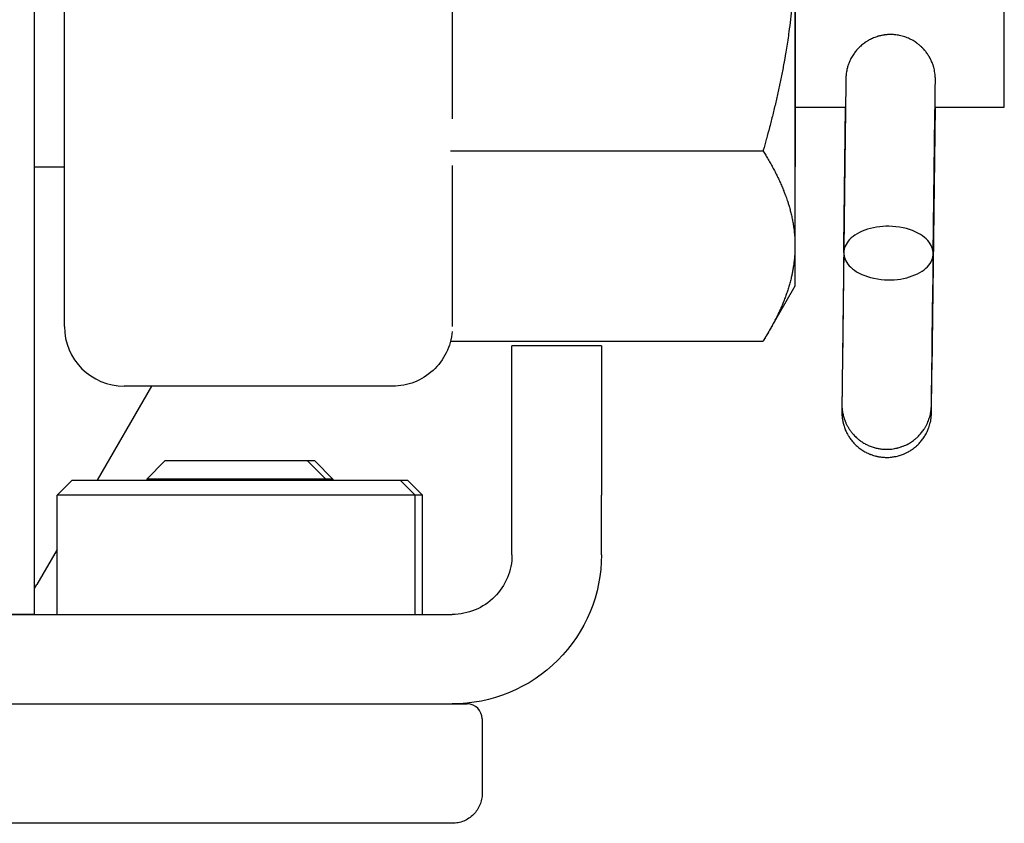
# Model space of a CAD drawing. Extents: x 1103 to 2910, y -1109 to 1568.
# Drawn here: x 2486 to 2519, y 368 to 395 of the extents above; entities that cross this region are included whole.
import ezdxf

# ---------------------------------------------------------------- set-up
doc = ezdxf.new("R2010")
doc.units = 0
doc.header["$LTSCALE"] = 10
doc.layers.add('FRH-N-APS', color=7, linetype='CONTINUOUS')

msp = doc.modelspace()

# ---------------------------------------------------------------- linework, layer by layer
at = {"layer": 'FRH-N-APS', "color": 7, "linetype": 'CONTINUOUS'}
for p, q in [((2486.696, 375.469), (2486.696, 400.469)), ((2487.696, 385.119), (2487.696, 398.454)), ((2500.696, 398.454), (2500.696, 392.082)), ((2512.196, 390.469), (2512.196, 398.46)), ((2519.196, 392.469), (2519.196, 398.462)), ((2512.181, 397.926), (2512.181, 387.816)), ((2513.883, 393.258), (2513.84, 389.692)), ((2512.196, 392.469), (2513.874, 392.469)), ((2513.874, 392.469), (2513.771, 383.933)), ((2513.815, 387.823), (2513.871, 392.411)), ((2513.84, 389.68), (2513.874, 392.469)), ((2513.872, 392.469), (2513.871, 392.411)), ((2516.875, 392.469), (2516.77, 383.67)), ((2516.867, 391.882), (2516.874, 392.469)), ((2516.874, 392.469), (2519.196, 392.469)), ((2513.815, 387.597), (2513.871, 392.218)), ((2516.815, 387.56), (2516.871, 392.182)), ((2500.631, 391.005), (2511.11, 391.005)), ((2486.696, 390.469), (2487.696, 390.469)), ((2500.696, 390.509), (2500.696, 385.124)), ((2512.181, 390.469), (2512.196, 390.469)), ((2512.181, 387.816), (2512.181, 386.469)), ((2516.814, 387.535), (2516.77, 383.897)), ((2512.181, 386.469), (2511.314, 384.968)), ((2511.297, 384.938), (2511.273, 384.897)), ((2500.633, 384.622), (2511.11, 384.622)), ((2500.635, 384.627), (2511.11, 384.627)), ((2505.696, 384.469), (2502.696, 384.469)), ((2502.696, 379.469), (2502.696, 384.469)), ((2505.696, 384.469), (2505.696, 379.469)), ((2490.613, 383.119), (2488.794, 379.969)), ((2498.696, 383.119), (2489.696, 383.119)), ((2491.066, 380.619), (2490.453, 380.006)), ((2491.069, 380.619), (2491.066, 380.619)), ((2495.84, 380.619), (2491.069, 380.619)), ((2495.84, 380.619), (2496.453, 380.006)), ((2496.083, 380.619), (2495.84, 380.619)), ((2496.083, 380.619), (2496.696, 380.006)), ((2487.953, 379.969), (2487.453, 379.469)), ((2487.953, 379.969), (2488.065, 379.969)), ((2488.065, 379.969), (2498.953, 379.969)), ((2490.453, 380.006), (2490.453, 379.969)), ((2490.456, 380.006), (2490.453, 380.006)), ((2496.453, 380.006), (2490.456, 380.006)), ((2496.453, 380.006), (2496.453, 379.969)), ((2496.696, 380.006), (2496.453, 380.006)), ((2496.696, 380.006), (2496.696, 379.969)), ((2498.953, 379.969), (2499.453, 379.469)), ((2498.953, 379.969), (2499.196, 379.969)), ((2499.196, 379.969), (2499.696, 379.469)), ((2487.453, 375.469), (2487.453, 379.469)), ((2487.575, 379.469), (2487.453, 379.469)), ((2499.453, 379.469), (2487.575, 379.469)), ((2499.453, 375.469), (2499.453, 379.469)), ((2499.696, 379.469), (2499.453, 379.469)), ((2499.696, 375.469), (2499.696, 379.469)), ((2502.696, 377.469), (2502.696, 379.469)), ((2505.696, 377.469), (2505.696, 379.469)), ((2487.453, 377.647), (2486.773, 376.469)), ((2486.696, 376.336), (2486.773, 376.469)), ((2454.696, 375.469), (2500.696, 375.469)), ((2486.696, 375.469), (2483.696, 375.469)), ((2454.696, 372.469), (2500.696, 372.469)), ((2500.696, 372.469), (2501.196, 372.469)), ((2501.696, 371.969), (2501.696, 369.469)), ((2500.696, 368.469), (2481.696, 368.469))]:
    msp.add_line(p, q, dxfattribs=at)
at = {"layer": 'FRH-N-APS', "color": 7, "linetype": 'CONTINUOUS', "flags": 128}
for points in [[(2512.181, 397.926), (2512.181, 397.806, -0.00963), (2512.169, 397.196), (2512.165, 397.103, -0.005006), (2512.144, 396.68, -0.004925), (2512.114, 396.257, -0.004831), (2512.076, 395.834, -0.004733), (2512.03, 395.412, -0.004647), (2511.977, 394.991), (2511.968, 394.925, -0.007297), (2511.884, 394.374), (2511.873, 394.308, -0.004264), (2511.799, 393.888, -0.004074), (2511.718, 393.469), (2511.718, 393.468, -0.003887), (2511.63, 393.05, -0.003708), (2511.536, 392.633, -0.003537), (2511.436, 392.217, -0.003372), (2511.33, 391.802), (2511.326, 391.789, -0.003212), (2511.222, 391.403), (2511.218, 391.39, -0.002684), (2511.117, 391.031), (2511.11, 391.005)], [(2515.403, 394.902), (2515.402, 394.902, 0.01271), (2515.324, 394.901), (2515.316, 394.901, 0.013347), (2515.256, 394.897), (2515.246, 394.896, 0.006632), (2515.206, 394.891, 0.00662), (2515.166, 394.886), (2515.156, 394.884, 0.013246), (2515.096, 394.874), (2515.077, 394.87, 0.013344), (2515.018, 394.857), (2515.008, 394.854, 0.006737), (2514.97, 394.843, 0.00682), (2514.931, 394.832), (2514.921, 394.829, 0.014211), (2514.862, 394.808), (2514.852, 394.804, 0.013155), (2514.779, 394.774, 0.013059), (2514.707, 394.74), (2514.698, 394.736, 0.013059), (2514.646, 394.707), (2514.637, 394.702, 0.006558), (2514.603, 394.682, 0.006567), (2514.57, 394.661), (2514.562, 394.656, 0.013363), (2514.513, 394.622), (2514.505, 394.616, 0.01338), (2514.442, 394.568), (2514.442, 394.568, 0.013172), (2514.382, 394.517), (2514.382, 394.517, 0.01307), (2514.324, 394.462, 0.013057), (2514.27, 394.405), (2514.266, 394.401, 0.013144), (2514.221, 394.348), (2514.221, 394.348, 0.009976), (2514.179, 394.294, 0.013431), (2514.139, 394.237), (2514.137, 394.233, 0.013226), (2514.095, 394.166), (2514.095, 394.166, 0.013091), (2514.056, 394.097), (2514.056, 394.097, 0.013052), (2514.021, 394.026), (2514.017, 394.017, 0.013111), (2513.994, 393.962), (2513.994, 393.962, 0.00659), (2513.973, 393.907, 0.013157), (2513.954, 393.851), (2513.954, 393.851, 0.006952), (2513.937, 393.793), (2513.937, 393.793, 0.012996), (2513.923, 393.735), (2513.921, 393.726, 0.013014), (2513.906, 393.65, 0.01301), (2513.895, 393.572), (2513.895, 393.571, 0.013143), (2513.888, 393.496, 0.012219), (2513.885, 393.42), (2513.883, 393.259), (2513.883, 393.258)], [(2516.871, 392.182), (2516.871, 392.201), (2516.871, 392.219), (2516.871, 392.237), (2516.872, 392.255), (2516.872, 392.273), (2516.872, 392.291), (2516.872, 392.309), (2516.873, 392.326), (2516.873, 392.344), (2516.873, 392.361), (2516.873, 392.378), (2516.873, 392.395), (2516.874, 392.412), (2516.874, 392.429), (2516.874, 392.445), (2516.874, 392.462), (2516.874, 392.478), (2516.875, 392.494), (2516.875, 392.51), (2516.875, 392.526), (2516.875, 392.542), (2516.875, 392.557), (2516.875, 392.573), (2516.876, 392.588), (2516.876, 392.603), (2516.876, 392.619), (2516.876, 392.633), (2516.876, 392.648), (2516.877, 392.663), (2516.877, 392.678), (2516.877, 392.692), (2516.877, 392.706), (2516.877, 392.72), (2516.877, 392.734), (2516.878, 392.748), (2516.878, 392.762), (2516.878, 392.776), (2516.878, 392.789), (2516.878, 392.803), (2516.878, 392.816), (2516.879, 392.829), (2516.879, 392.842), (2516.879, 392.855), (2516.879, 392.867), (2516.879, 392.88), (2516.879, 392.892), (2516.879, 392.904), (2516.88, 392.917), (2516.88, 392.929), (2516.88, 392.94), (2516.88, 392.952), (2516.88, 392.964), (2516.88, 392.975), (2516.88, 392.987), (2516.881, 392.998), (2516.881, 393.009), (2516.881, 393.02), (2516.881, 393.03), (2516.881, 393.041), (2516.881, 393.052), (2516.881, 393.062), (2516.881, 393.072), (2516.882, 393.082), (2516.882, 393.092), (2516.882, 393.092), (2516.885, 393.378, 0.008256), (2516.885, 393.442), (2516.885, 393.442, 0.013199), (2516.882, 393.505), (2516.881, 393.52), (2516.881, 393.52, 0.017829), (2516.871, 393.612), (2516.87, 393.617), (2516.869, 393.62, 0.016694), (2516.852, 393.717), (2516.851, 393.723, 0.016286), (2516.83, 393.808), (2516.826, 393.82, 0.012988), (2516.808, 393.878), (2516.808, 393.878, 0.007452), (2516.787, 393.935), (2516.786, 393.938), (2516.786, 393.938, 0.014773), (2516.761, 394), (2516.756, 394.011), (2516.756, 394.011, 0.01472), (2516.718, 394.091), (2516.716, 394.094, 0.014803), (2516.676, 394.167), (2516.67, 394.177, 0.013145), (2516.637, 394.228), (2516.637, 394.228, 0.007562), (2516.603, 394.279), (2516.601, 394.281), (2516.601, 394.281, 0.014788), (2516.561, 394.333), (2516.554, 394.342), (2516.554, 394.342, 0.0146), (2516.497, 394.409), (2516.497, 394.409), (2516.497, 394.409, 0.014543), (2516.436, 394.473), (2516.432, 394.477, 0.014623), (2516.375, 394.529), (2516.367, 394.537, 0.011096), (2516.324, 394.572), (2516.324, 394.572, 0.007516), (2516.281, 394.606), (2516.277, 394.609), (2516.277, 394.609, 0.014846), (2516.223, 394.647), (2516.213, 394.653), (2516.213, 394.653, 0.01463), (2516.138, 394.699), (2516.138, 394.699), (2516.138, 394.699, 0.014554), (2516.06, 394.742), (2516.06, 394.742, 0.01459), (2515.98, 394.779), (2515.98, 394.779, 0.014809), (2515.899, 394.812), (2515.899, 394.812, 0.014867), (2515.816, 394.839), (2515.816, 394.839, 0.014569), (2515.731, 394.862), (2515.731, 394.862, 0.014436), (2515.645, 394.879), (2515.645, 394.879, 0.014427), (2515.559, 394.892), (2515.553, 394.893, 0.014552), (2515.477, 394.899), (2515.471, 394.9, 0.011072), (2515.406, 394.902), (2515.403, 394.902)], [(2513.873, 392.469), (2513.872, 392.328), (2513.87, 392.188), (2513.868, 392.048), (2513.867, 391.91), (2513.865, 391.772), (2513.863, 391.636), (2513.862, 391.501), (2513.86, 391.366), (2513.858, 391.233), (2513.857, 391.101), (2513.855, 390.969), (2513.854, 390.839), (2513.852, 390.71), (2513.85, 390.581), (2513.849, 390.454), (2513.847, 390.328), (2513.846, 390.202), (2513.844, 390.078), (2513.843, 389.955), (2513.841, 389.833), (2513.84, 389.711), (2513.839, 389.591), (2513.837, 389.472), (2513.836, 389.354), (2513.834, 389.236), (2513.833, 389.12), (2513.832, 389.005), (2513.83, 388.891), (2513.829, 388.777), (2513.827, 388.665), (2513.826, 388.554), (2513.825, 388.444), (2513.823, 388.335), (2513.822, 388.226), (2513.821, 388.119), (2513.82, 388.013), (2513.818, 387.908), (2513.817, 387.804), (2513.816, 387.701), (2513.815, 387.599), (2513.813, 387.497), (2513.812, 387.397), (2513.811, 387.298), (2513.81, 387.2), (2513.809, 387.103), (2513.807, 387.007), (2513.806, 386.912), (2513.805, 386.818), (2513.804, 386.725), (2513.803, 386.633), (2513.802, 386.542), (2513.801, 386.452), (2513.8, 386.363), (2513.799, 386.275), (2513.798, 386.188), (2513.797, 386.101), (2513.796, 386.016), (2513.795, 385.932), (2513.794, 385.849), (2513.793, 385.768), (2513.792, 385.687), (2513.791, 385.607), (2513.79, 385.528), (2513.789, 385.45), (2513.788, 385.373), (2513.787, 385.297), (2513.786, 385.222), (2513.785, 385.149), (2513.784, 385.076), (2513.783, 385.005), (2513.783, 384.934), (2513.782, 384.865), (2513.781, 384.797), (2513.78, 384.73), (2513.779, 384.664), (2513.779, 384.599), (2513.778, 384.535), (2513.777, 384.472), (2513.776, 384.41), (2513.776, 384.35), (2513.775, 384.29), (2513.774, 384.232), (2513.773, 384.175), (2513.773, 384.118), (2513.772, 384.063), (2513.771, 384.009), (2513.771, 383.956), (2513.77, 383.904), (2513.77, 383.853), (2513.769, 383.804), (2513.768, 383.755), (2513.768, 383.708), (2513.767, 383.661), (2513.767, 383.616), (2513.766, 383.572), (2513.766, 383.528), (2513.765, 383.486), (2513.765, 383.445), (2513.764, 383.405), (2513.764, 383.367), (2513.763, 383.329), (2513.763, 383.292), (2513.762, 383.257), (2513.762, 383.222), (2513.762, 383.189), (2513.761, 383.157), (2513.761, 383.125), (2513.76, 383.095), (2513.76, 383.066), (2513.76, 383.038), (2513.759, 383.011), (2513.759, 382.986), (2513.759, 382.961), (2513.759, 382.937), (2513.758, 382.915), (2513.758, 382.894), (2513.758, 382.873), (2513.758, 382.854), (2513.757, 382.836), (2513.757, 382.819), (2513.757, 382.803), (2513.757, 382.788), (2513.757, 382.774), (2513.756, 382.761), (2513.756, 382.75), (2513.756, 382.739), (2513.756, 382.73), (2513.756, 382.722), (2513.756, 382.722), (2513.754, 382.525, 0.016034), (2513.756, 382.419), (2513.756, 382.419, 0.019793), (2513.766, 382.313), (2513.767, 382.301), (2513.767, 382.301, 0.023505), (2513.79, 382.174), (2513.791, 382.17), (2513.791, 382.169, 0.02228), (2513.827, 382.039), (2513.828, 382.037, 0.022247), (2513.874, 381.915), (2513.88, 381.9, 0.021461), (2513.923, 381.811), (2513.923, 381.811, 0.011828), (2513.971, 381.725), (2513.973, 381.723), (2513.973, 381.723, 0.023164), (2514.031, 381.635), (2514.041, 381.621), (2514.051, 381.606, 0.02314), (2514.117, 381.524), (2514.126, 381.514, 0.011725), (2514.179, 381.457), (2514.179, 381.457, 0.014892), (2514.235, 381.402), (2514.248, 381.39), (2514.248, 381.39, 0.023297), (2514.335, 381.317), (2514.346, 381.309), (2514.348, 381.308, 0.023034), (2514.459, 381.231), (2514.46, 381.231, 0.021919), (2514.577, 381.164), (2514.577, 381.164, 0.023649), (2514.701, 381.109), (2514.703, 381.108), (2514.703, 381.108, 0.023112), (2514.835, 381.063), (2514.835, 381.063), (2514.843, 381.061, 0.023105), (2514.964, 381.032), (2514.964, 381.032, 0.018669), (2515.088, 381.012), (2515.092, 381.012), (2515.092, 381.012, 0.025601), (2515.223, 381.004), (2515.234, 381.003), (2515.235, 381.003)], [(2515.235, 380.732), (2515.249, 380.732, 0.029513), (2515.408, 380.74), (2515.419, 380.742, 0.023296), (2515.554, 380.763), (2515.572, 380.766, 0.022175), (2515.67, 380.791), (2515.685, 380.796, 0.012086), (2515.752, 380.818, 0.011955), (2515.819, 380.843), (2515.835, 380.85, 0.023524), (2515.932, 380.895), (2515.956, 380.907, 0.02356), (2516.064, 380.97), (2516.064, 380.97, 0.018123), (2516.166, 381.042, 0.023839), (2516.261, 381.121), (2516.268, 381.128, 0.023438), (2516.368, 381.229), (2516.368, 381.229, 0.023756), (2516.458, 381.339, 0.024098), (2516.538, 381.457, 0.023546), (2516.605, 381.582), (2516.608, 381.589, 0.023516), (2516.658, 381.707), (2516.665, 381.724, 0.019132), (2516.693, 381.811, 0.011741), (2516.716, 381.9), (2516.718, 381.907, 0.023391), (2516.737, 382.01), (2516.741, 382.041, 0.019139), (2516.75, 382.129), (2516.751, 382.153, 0.010349), (2516.753, 382.193, 0.001491), (2516.754, 382.233), (2516.755, 382.319, 0.000176), (2516.757, 382.53), (2516.765, 383.17, 0.000038), (2516.783, 384.662), (2516.804, 386.371, 0.000026), (2516.863, 391.282), (2516.877, 392.448), (2516.878, 392.469)], [(2511.11, 391.005), (2511.113, 391, -0.003553), (2511.198, 390.861, -0.004274), (2511.282, 390.72), (2511.285, 390.716, -0.004522), (2511.37, 390.567), (2511.37, 390.566, -0.004778), (2511.452, 390.417), (2511.452, 390.416, -0.005042), (2511.53, 390.267), (2511.53, 390.266, -0.005315), (2511.605, 390.116), (2511.605, 390.116, -0.005593), (2511.675, 389.966), (2511.675, 389.965, -0.00588), (2511.742, 389.815), (2511.742, 389.814, -0.006172), (2511.804, 389.664), (2511.812, 389.645, -0.006482), (2511.855, 389.531), (2511.86, 389.517, -0.003349), (2511.891, 389.432, -0.004329), (2511.92, 389.346), (2511.927, 389.328, -0.007143), (2511.966, 389.204), (2511.97, 389.189, -0.007387), (2512.014, 389.037), (2512.014, 389.037, -0.007621), (2512.053, 388.885), (2512.053, 388.884, -0.007847), (2512.087, 388.732), (2512.087, 388.731, -0.008064), (2512.115, 388.578), (2512.115, 388.578, -0.008267), (2512.139, 388.425), (2512.139, 388.425, -0.008456), (2512.158, 388.271, -0.008626), (2512.171, 388.116), (2512.171, 388.111, -0.008779), (2512.179, 387.966), (2512.179, 387.962, -0.007788), (2512.181, 387.826), (2512.181, 387.816)], [(2513.84, 389.68), (2513.838, 389.526, 0.004376), (2513.838, 389.503), (2513.838, 389.503)], [(2512.181, 387.816), (2512.181, 387.799, -0.011573), (2512.177, 387.62), (2512.176, 387.608, -0.008666), (2512.166, 387.453, -0.00855), (2512.151, 387.299), (2512.151, 387.296, -0.008438), (2512.131, 387.147), (2512.13, 387.14, -0.007827), (2512.107, 387.005, -0.00658), (2512.081, 386.871), (2512.08, 386.868, -0.007863), (2512.048, 386.729), (2512.047, 386.722, -0.007597), (2512.007, 386.57), (2512.007, 386.569, -0.007325), (2511.963, 386.417), (2511.962, 386.416, -0.007051), (2511.914, 386.266, -0.006551), (2511.861, 386.117), (2511.861, 386.117, -0.006461), (2511.804, 385.968), (2511.803, 385.966, -0.006165), (2511.741, 385.816), (2511.741, 385.815, -0.005873), (2511.675, 385.665), (2511.674, 385.665, -0.005587), (2511.604, 385.515), (2511.604, 385.514, -0.005307), (2511.53, 385.365), (2511.529, 385.364, -0.005034), (2511.451, 385.215), (2511.451, 385.214, -0.004769), (2511.37, 385.065), (2511.369, 385.065, -0.004512), (2511.284, 384.916), (2511.282, 384.911, -0.004259), (2511.198, 384.771), (2511.196, 384.767, -0.003524), (2511.115, 384.637), (2511.11, 384.627)], [(2511.286, 384.918), (2511.28, 384.908, -0.002555), (2511.238, 384.836), (2511.233, 384.827, -0.00142), (2511.202, 384.775, -0.001401), (2511.171, 384.723), (2511.164, 384.711, -0.002626), (2511.118, 384.635), (2511.11, 384.623), (2511.11, 384.622)], [(2515.235, 381.003), (2515.24, 381.003, 0.016378), (2515.334, 381.006), (2515.335, 381.006, 0.015172), (2515.427, 381.013), (2515.427, 381.013, 0.015093), (2515.517, 381.027), (2515.522, 381.028, 0.015162), (2515.603, 381.045), (2515.614, 381.047, 0.012471), (2515.672, 381.063), (2515.672, 381.063, 0.007819), (2515.729, 381.081), (2515.734, 381.082), (2515.734, 381.082, 0.015509), (2515.798, 381.106), (2515.809, 381.11), (2515.809, 381.11, 0.015273), (2515.894, 381.147), (2515.894, 381.147), (2515.894, 381.147, 0.01519), (2515.976, 381.189), (2515.981, 381.192, 0.015264), (2516.051, 381.233), (2516.051, 381.233, 0.011586), (2516.118, 381.277), (2516.119, 381.278), (2516.119, 381.278, 0.016618), (2516.186, 381.328), (2516.19, 381.332), (2516.191, 381.333, 0.015368), (2516.261, 381.392), (2516.27, 381.4, 0.015213), (2516.32, 381.448), (2516.32, 381.448, 0.007589), (2516.367, 381.499), (2516.367, 381.499, 0.015264), (2516.412, 381.551), (2516.412, 381.551, 0.007683), (2516.455, 381.606), (2516.456, 381.607), (2516.456, 381.607, 0.016622), (2516.498, 381.665), (2516.504, 381.675), (2516.505, 381.676, 0.015439), (2516.553, 381.754), (2516.553, 381.754, 0.015235), (2516.597, 381.836), (2516.597, 381.836), (2516.597, 381.836, 0.015193), (2516.635, 381.92), (2516.635, 381.92, 0.01528), (2516.668, 382.005), (2516.669, 382.008, 0.015328), (2516.695, 382.09), (2516.695, 382.09, 0.013761), (2516.717, 382.174), (2516.717, 382.174), (2516.719, 382.183, 0.015124), (2516.732, 382.25), (2516.732, 382.25, 0.007619), (2516.742, 382.317), (2516.742, 382.318), (2516.742, 382.318, 0.015369), (2516.749, 382.386), (2516.75, 382.396), (2516.75, 382.396, 0.014556), (2516.753, 382.486), (2516.758, 382.837), (2516.758, 382.849), (2516.758, 382.862), (2516.758, 382.874), (2516.758, 382.887), (2516.758, 382.899), (2516.759, 382.912), (2516.759, 382.925), (2516.759, 382.939), (2516.759, 382.952), (2516.759, 382.966), (2516.759, 382.979), (2516.759, 382.993), (2516.76, 383.007), (2516.76, 383.021), (2516.76, 383.035), (2516.76, 383.05), (2516.76, 383.064), (2516.761, 383.079), (2516.761, 383.094), (2516.761, 383.109), (2516.761, 383.124), (2516.761, 383.139), (2516.761, 383.154), (2516.762, 383.17), (2516.762, 383.186), (2516.762, 383.201), (2516.762, 383.217), (2516.762, 383.233), (2516.763, 383.25), (2516.763, 383.266), (2516.763, 383.283), (2516.763, 383.299), (2516.763, 383.316), (2516.764, 383.333), (2516.764, 383.35), (2516.764, 383.368), (2516.764, 383.385), (2516.764, 383.403), (2516.765, 383.42), (2516.765, 383.438), (2516.765, 383.456), (2516.765, 383.474), (2516.766, 383.492), (2516.766, 383.511), (2516.766, 383.529), (2516.766, 383.548), (2516.766, 383.567), (2516.767, 383.586), (2516.767, 383.605), (2516.767, 383.624), (2516.767, 383.644), (2516.768, 383.663), (2516.768, 383.683), (2516.768, 383.703), (2516.768, 383.723), (2516.769, 383.743), (2516.769, 383.763), (2516.769, 383.784), (2516.769, 383.805), (2516.77, 383.825), (2516.77, 383.846), (2516.77, 383.867), (2516.77, 383.888), (2516.77, 383.888), (2516.77, 383.897)], [(2513.756, 382.425), (2513.755, 382.423), (2513.755, 382.42), (2513.755, 382.418), (2513.755, 382.416), (2513.755, 382.414), (2513.755, 382.411), (2513.755, 382.409), (2513.755, 382.407), (2513.755, 382.404), (2513.755, 382.402), (2513.755, 382.4), (2513.755, 382.398), (2513.755, 382.395), (2513.755, 382.393), (2513.755, 382.391), (2513.755, 382.389), (2513.755, 382.386), (2513.755, 382.384), (2513.755, 382.382), (2513.755, 382.38), (2513.755, 382.377), (2513.755, 382.375), (2513.755, 382.373), (2513.755, 382.371), (2513.755, 382.368), (2513.755, 382.366), (2513.755, 382.364), (2513.755, 382.362), (2513.755, 382.359), (2513.755, 382.357), (2513.755, 382.355), (2513.755, 382.353), (2513.755, 382.351), (2513.755, 382.348), (2513.755, 382.346), (2513.755, 382.344), (2513.755, 382.342), (2513.755, 382.34), (2513.755, 382.337), (2513.754, 382.335), (2513.754, 382.333), (2513.754, 382.331), (2513.754, 382.329), (2513.754, 382.326), (2513.754, 382.324), (2513.754, 382.322), (2513.754, 382.32), (2513.754, 382.318), (2513.754, 382.315), (2513.754, 382.313), (2513.754, 382.311), (2513.754, 382.309), (2513.754, 382.307), (2513.754, 382.305), (2513.754, 382.302), (2513.754, 382.3), (2513.754, 382.298), (2513.754, 382.296), (2513.754, 382.294), (2513.754, 382.292), (2513.754, 382.29), (2513.754, 382.287), (2513.754, 382.285), (2513.754, 382.283), (2513.754, 382.283), (2513.754, 382.24, 0.010254), (2513.754, 382.19), (2513.754, 382.19, 0.007264), (2513.756, 382.139), (2513.756, 382.137), (2513.756, 382.137, 0.010509), (2513.761, 382.084), (2513.762, 382.076), (2513.762, 382.072, 0.012896), (2513.77, 382.01), (2513.771, 382.003, 0.007859), (2513.779, 381.956), (2513.779, 381.956, 0.0079), (2513.789, 381.91), (2513.79, 381.904), (2513.79, 381.904, 0.011836), (2513.804, 381.847), (2513.805, 381.841), (2513.805, 381.841, 0.011943), (2513.826, 381.773), (2513.826, 381.773), (2513.826, 381.773, 0.01187), (2513.849, 381.705), (2513.849, 381.705, 0.011866), (2513.876, 381.638), (2513.876, 381.638, 0.011927), (2513.906, 381.573), (2513.907, 381.572), (2513.91, 381.565, 0.012843), (2513.937, 381.513), (2513.941, 381.505, 0.00683), (2513.961, 381.471), (2513.961, 381.471, 0.006817), (2513.982, 381.436), (2513.988, 381.427), (2513.988, 381.427, 0.013471), (2514.021, 381.377), (2514.027, 381.369), (2514.027, 381.369, 0.013364), (2514.076, 381.304), (2514.076, 381.304, 0.013357), (2514.128, 381.241), (2514.13, 381.238, 0.013453), (2514.18, 381.185), (2514.18, 381.184, 0.01109), (2514.233, 381.133), (2514.233, 381.133, 0.013708), (2514.287, 381.085), (2514.29, 381.082), (2514.29, 381.082, 0.013469), (2514.353, 381.032), (2514.354, 381.032), (2514.354, 381.032, 0.013341), (2514.419, 380.986), (2514.42, 380.986), (2514.42, 380.986, 0.013311), (2514.488, 380.942), (2514.489, 380.942, 0.013377), (2514.557, 380.904), (2514.566, 380.899, 0.0127), (2514.618, 380.873), (2514.626, 380.87, 0.006873), (2514.663, 380.853), (2514.663, 380.853, 0.006848), (2514.7, 380.838), (2514.71, 380.834), (2514.71, 380.834, 0.013497), (2514.767, 380.814), (2514.776, 380.81), (2514.776, 380.81, 0.013353), (2514.854, 380.787), (2514.854, 380.787), (2514.863, 380.784, 0.013316), (2514.922, 380.769), (2514.932, 380.767, 0.006674), (2514.972, 380.759), (2514.972, 380.759, 0.006678), (2515.012, 380.752), (2515.022, 380.75), (2515.022, 380.75, 0.013569), (2515.082, 380.742), (2515.09, 380.741), (2515.093, 380.741, 0.012539), (2515.164, 380.735), (2515.166, 380.735, 0.011506), (2515.235, 380.732), (2515.235, 380.732)]]:
    msp.add_lwpolyline(points, format="xyb", dxfattribs=at)
for points in [[(2513.885, 393.419), (2513.871, 392.218)], [(2513.84, 389.692), (2513.839, 389.572), (2513.838, 389.531)], [(2513.771, 383.933), (2513.77, 383.913), (2513.77, 383.893), (2513.77, 383.873), (2513.77, 383.853), (2513.769, 383.833), (2513.769, 383.813), (2513.769, 383.793), (2513.769, 383.773), (2513.768, 383.752), (2513.768, 383.732), (2513.768, 383.711), (2513.768, 383.691), (2513.767, 383.67), (2513.767, 383.65), (2513.767, 383.629), (2513.767, 383.608), (2513.766, 383.588), (2513.766, 383.567), (2513.766, 383.546), (2513.766, 383.525), (2513.765, 383.504), (2513.765, 383.483), (2513.765, 383.461), (2513.765, 383.44), (2513.764, 383.419), (2513.764, 383.398), (2513.764, 383.376), (2513.764, 383.355), (2513.763, 383.333), (2513.763, 383.312), (2513.763, 383.29), (2513.763, 383.268), (2513.762, 383.247), (2513.762, 383.225), (2513.762, 383.203), (2513.762, 383.181), (2513.761, 383.159), (2513.761, 383.137), (2513.761, 383.115), (2513.76, 383.093), (2513.76, 383.07), (2513.76, 383.048), (2513.76, 383.026), (2513.759, 383.003), (2513.759, 382.981), (2513.759, 382.958), (2513.759, 382.936), (2513.758, 382.913), (2513.758, 382.89), (2513.758, 382.867), (2513.757, 382.845), (2513.757, 382.822), (2513.757, 382.799), (2513.757, 382.776), (2513.756, 382.753), (2513.756, 382.729), (2513.756, 382.706), (2513.756, 382.683), (2513.755, 382.66), (2513.755, 382.636), (2513.755, 382.613), (2513.754, 382.589), (2513.754, 382.566), (2513.754, 382.542), (2513.754, 382.542), (2513.754, 382.524)], [(2516.753, 382.223), (2516.753, 382.224), (2516.753, 382.226), (2516.753, 382.228), (2516.753, 382.229), (2516.754, 382.231), (2516.754, 382.233), (2516.754, 382.234), (2516.754, 382.236), (2516.754, 382.238), (2516.754, 382.24), (2516.754, 382.241), (2516.754, 382.243), (2516.754, 382.245), (2516.754, 382.246), (2516.754, 382.248), (2516.754, 382.25), (2516.754, 382.252), (2516.754, 382.254), (2516.754, 382.255), (2516.754, 382.257), (2516.754, 382.259), (2516.754, 382.261), (2516.754, 382.263), (2516.754, 382.265), (2516.754, 382.266), (2516.754, 382.268), (2516.754, 382.27), (2516.754, 382.272), (2516.754, 382.274), (2516.754, 382.276), (2516.754, 382.278), (2516.754, 382.28), (2516.754, 382.282), (2516.754, 382.284), (2516.754, 382.286), (2516.754, 382.288), (2516.754, 382.29), (2516.754, 382.292), (2516.754, 382.294), (2516.754, 382.296), (2516.754, 382.298), (2516.754, 382.3), (2516.754, 382.302), (2516.754, 382.304), (2516.754, 382.306), (2516.754, 382.308), (2516.754, 382.31), (2516.754, 382.312), (2516.754, 382.314), (2516.754, 382.317), (2516.754, 382.319), (2516.755, 382.321), (2516.755, 382.323), (2516.755, 382.325), (2516.755, 382.327), (2516.755, 382.33), (2516.755, 382.332), (2516.755, 382.334), (2516.755, 382.336), (2516.755, 382.338), (2516.755, 382.341), (2516.755, 382.343), (2516.755, 382.345), (2516.755, 382.347), (2516.755, 382.35), (2516.755, 382.352), (2516.755, 382.355), (2516.755, 382.357), (2516.755, 382.36), (2516.755, 382.362), (2516.755, 382.365), (2516.755, 382.367), (2516.755, 382.37), (2516.755, 382.373), (2516.755, 382.376), (2516.755, 382.379), (2516.755, 382.382), (2516.755, 382.385), (2516.755, 382.388), (2516.755, 382.391), (2516.755, 382.394), (2516.755, 382.397), (2516.755, 382.401), (2516.755, 382.404), (2516.755, 382.407), (2516.756, 382.411), (2516.756, 382.414), (2516.756, 382.418), (2516.756, 382.421), (2516.756, 382.425), (2516.756, 382.429), (2516.756, 382.433), (2516.756, 382.436), (2516.756, 382.44), (2516.756, 382.444), (2516.756, 382.448), (2516.756, 382.452), (2516.756, 382.456), (2516.756, 382.461), (2516.756, 382.465), (2516.756, 382.469), (2516.756, 382.473), (2516.756, 382.478), (2516.756, 382.482), (2516.756, 382.487), (2516.756, 382.491), (2516.757, 382.496), (2516.757, 382.5), (2516.757, 382.505), (2516.757, 382.51), (2516.757, 382.515), (2516.757, 382.519), (2516.757, 382.524), (2516.757, 382.529), (2516.757, 382.534), (2516.757, 382.539), (2516.757, 382.545), (2516.757, 382.55), (2516.757, 382.555), (2516.757, 382.56), (2516.757, 382.566), (2516.757, 382.571), (2516.757, 382.576), (2516.758, 382.582), (2516.758, 382.588), (2516.758, 382.593), (2516.758, 382.599), (2516.758, 382.605), (2516.758, 382.61), (2516.758, 382.617), (2516.758, 382.623), (2516.758, 382.63), (2516.758, 382.638), (2516.758, 382.645), (2516.758, 382.653), (2516.758, 382.661), (2516.759, 382.67), (2516.759, 382.679), (2516.759, 382.688), (2516.759, 382.698), (2516.759, 382.708), (2516.759, 382.718), (2516.759, 382.729), (2516.759, 382.74), (2516.76, 382.751), (2516.76, 382.763), (2516.76, 382.775), (2516.76, 382.787), (2516.76, 382.8), (2516.76, 382.813), (2516.76, 382.826), (2516.761, 382.84), (2516.761, 382.854), (2516.761, 382.868), (2516.761, 382.883), (2516.761, 382.898), (2516.761, 382.913), (2516.762, 382.929), (2516.762, 382.945), (2516.762, 382.962), (2516.762, 382.978), (2516.762, 382.995), (2516.763, 383.013), (2516.763, 383.031), (2516.763, 383.049), (2516.763, 383.067), (2516.763, 383.086), (2516.764, 383.105), (2516.764, 383.124), (2516.764, 383.144), (2516.764, 383.164), (2516.765, 383.185), (2516.765, 383.206), (2516.765, 383.227), (2516.765, 383.248), (2516.766, 383.27), (2516.766, 383.292), (2516.766, 383.315), (2516.766, 383.337), (2516.767, 383.361), (2516.767, 383.384), (2516.767, 383.408), (2516.768, 383.432), (2516.768, 383.457), (2516.768, 383.481), (2516.768, 383.507), (2516.769, 383.532), (2516.769, 383.558), (2516.769, 383.584), (2516.77, 383.611), (2516.77, 383.638), (2516.77, 383.665), (2516.77, 383.665), (2516.77, 383.67)]]:
    msp.add_lwpolyline(points, dxfattribs=at)
at = {"layer": 'FRH-N-APS', "color": 7, "linetype": 'CONTINUOUS'}
for points in [[(2515.326, 388.478, 0), (2515.226, 388.477, 0), (2515.123, 388.472, 0), (2515.02, 388.462, 0), (2514.915, 388.448, 0), (2514.81, 388.429, 0), (2514.707, 388.405, 0), (2514.611, 388.378, 0), (2514.518, 388.346, 0), (2514.428, 388.31, 0), (2514.343, 388.271, 0), (2514.262, 388.227, 0), (2514.191, 388.182, 0), (2514.126, 388.135, 0), (2514.066, 388.086, 0), (2514.012, 388.034, 0), (2513.965, 387.981, 0), (2513.925, 387.926, 0), (2513.891, 387.871, 0), (2513.863, 387.815, 0), (2513.842, 387.76, 0), (2513.828, 387.705, 0), (2513.819, 387.65, 0), (2513.815, 387.597, 0), (2513.817, 387.543, 0), (2513.825, 387.488, 0), (2513.838, 387.433, 0), (2513.858, 387.377, 0), (2513.884, 387.32, 0), (2513.917, 387.264, 0), (2513.956, 387.209, 0), (2514.002, 387.155, 0), (2514.054, 387.102, 0), (2514.112, 387.051, 0), (2514.177, 387.002, 0), (2514.247, 386.956, 0), (2514.332, 386.907, 0), (2514.422, 386.863, 0), (2514.516, 386.824, 0), (2514.615, 386.789, 0), (2514.716, 386.759, 0), (2514.82, 386.734, 0), (2514.942, 386.711, 0), (2515.065, 386.694, 0), (2515.186, 386.684, 0), (2515.304, 386.68, 0)], [(2515.304, 386.68, 0), (2515.405, 386.68, 0), (2515.507, 386.685, 0), (2515.611, 386.695, 0), (2515.716, 386.709, 0), (2515.82, 386.728, 0), (2515.924, 386.752, 0), (2516.019, 386.779, 0), (2516.112, 386.811, 0), (2516.202, 386.847, 0), (2516.288, 386.886, 0), (2516.368, 386.93, 0), (2516.439, 386.975, 0), (2516.505, 387.022, 0), (2516.565, 387.071, 0), (2516.618, 387.123, 0), (2516.665, 387.176, 0), (2516.706, 387.231, 0), (2516.74, 387.286, 0), (2516.767, 387.342, 0), (2516.788, 387.397, 0), (2516.803, 387.452, 0), (2516.812, 387.507, 0), (2516.815, 387.56, 0), (2516.813, 387.614, 0), (2516.806, 387.669, 0), (2516.792, 387.724, 0), (2516.772, 387.78, 0), (2516.746, 387.837, 0), (2516.714, 387.893, 0), (2516.675, 387.948, 0), (2516.629, 388.002, 0), (2516.577, 388.055, 0), (2516.518, 388.106, 0), (2516.454, 388.155, 0), (2516.384, 388.201, 0), (2516.299, 388.25, 0), (2516.209, 388.294, 0), (2516.114, 388.333, 0), (2516.016, 388.368, 0), (2515.914, 388.398, 0), (2515.811, 388.423, 0), (2515.688, 388.447, 0), (2515.566, 388.463, 0), (2515.444, 388.473, 0), (2515.326, 388.478, 0)], [(2513.818, 387.869, 0), (2513.815, 387.817, 0), (2513.817, 387.777, 0)], [(2500.689, 384.953, 0), (2500.679, 384.86, 0), (2500.665, 384.768, 0), (2500.647, 384.677, 0), (2500.624, 384.587, 0), (2500.597, 384.498, 0), (2500.566, 384.41, 0), (2500.531, 384.324, 0), (2500.492, 384.24, 0), (2500.45, 384.157, 0), (2500.403, 384.077, 0), (2500.353, 383.999, 0), (2500.299, 383.923, 0), (2500.241, 383.85, 0), (2500.181, 383.779, 0), (2500.117, 383.712, 0), (2500.05, 383.647, 0), (2499.98, 383.586, 0), (2499.908, 383.528, 0), (2499.832, 383.474, 0), (2499.755, 383.423, 0), (2499.675, 383.375, 0), (2499.593, 383.332, 0), (2499.508, 383.292, 0), (2499.423, 383.256, 0), (2499.335, 383.224, 0), (2499.247, 383.197, 0), (2499.157, 383.173, 0), (2499.066, 383.154, 0), (2498.974, 383.139, 0), (2498.882, 383.128, 0), (2498.789, 383.122, 0), (2498.696, 383.119, 0)], [(2502.696, 377.469, 0), (2502.694, 377.371, 0), (2502.686, 377.273, 0), (2502.674, 377.176, 0), (2502.658, 377.079, 0), (2502.636, 376.984, 0), (2502.61, 376.889, 0), (2502.579, 376.796, 0), (2502.544, 376.704, 0), (2502.504, 376.614, 0), (2502.46, 376.527, 0), (2502.412, 376.441, 0), (2502.359, 376.358, 0), (2502.303, 376.278, 0), (2502.242, 376.201, 0), (2502.178, 376.126, 0), (2502.11, 376.055, 0), (2502.039, 375.988, 0), (2501.965, 375.923, 0), (2501.888, 375.863, 0), (2501.807, 375.807, 0), (2501.724, 375.754, 0), (2501.639, 375.706, 0), (2501.551, 375.661, 0), (2501.461, 375.622, 0), (2501.37, 375.586, 0), (2501.277, 375.556, 0), (2501.182, 375.529, 0), (2501.086, 375.508, 0), (2500.99, 375.491, 0), (2500.892, 375.479, 0), (2500.794, 375.472, 0), (2500.696, 375.469, 0)], [(2505.696, 377.469, 0), (2505.69, 377.224, 0), (2505.672, 376.979, 0), (2505.642, 376.736, 0), (2505.6, 376.494, 0), (2505.546, 376.255, 0), (2505.481, 376.018, 0), (2505.404, 375.785, 0), (2505.316, 375.556, 0), (2505.216, 375.332, 0), (2505.106, 375.112, 0), (2504.985, 374.899, 0), (2504.853, 374.692, 0), (2504.712, 374.491, 0), (2504.561, 374.298, 0), (2504.401, 374.112, 0), (2504.232, 373.934, 0), (2504.054, 373.765, 0), (2503.868, 373.604, 0), (2503.675, 373.453, 0), (2503.474, 373.312, 0), (2503.267, 373.181, 0), (2503.053, 373.06, 0), (2502.834, 372.95, 0), (2502.61, 372.85, 0), (2502.381, 372.762, 0), (2502.148, 372.685, 0), (2501.911, 372.619, 0), (2501.672, 372.566, 0), (2501.43, 372.524, 0), (2501.186, 372.494, 0), (2500.941, 372.476, 0), (2500.696, 372.469, 0)], [(2501.696, 369.469, 0), (2501.695, 369.42, 0), (2501.691, 369.371, 0), (2501.685, 369.323, 0), (2501.677, 369.274, 0), (2501.666, 369.226, 0), (2501.653, 369.179, 0), (2501.638, 369.133, 0), (2501.62, 369.087, 0), (2501.6, 369.042, 0), (2501.578, 368.998, 0), (2501.554, 368.955, 0), (2501.528, 368.914, 0), (2501.499, 368.874, 0), (2501.469, 368.835, 0), (2501.437, 368.798, 0), (2501.403, 368.762, 0), (2501.368, 368.729, 0), (2501.33, 368.696, 0), (2501.292, 368.666, 0), (2501.252, 368.638, 0), (2501.21, 368.612, 0), (2501.168, 368.588, 0), (2501.124, 368.565, 0), (2501.079, 368.546, 0), (2501.033, 368.528, 0), (2500.986, 368.513, 0), (2500.939, 368.499, 0), (2500.891, 368.489, 0), (2500.843, 368.48, 0), (2500.794, 368.474, 0), (2500.745, 368.471, 0), (2500.696, 368.469, 0)]]:
    msp.add_polyline3d(points, dxfattribs=at)
for centre, radius, start, end in [((2489.696, 385.119), 2, 180, 270), ((2501.196, 371.969), 0.5, 0, 90)]:
    msp.add_arc(centre, radius, start, end, dxfattribs=at)

doc.saveas('drawing.dxf')
